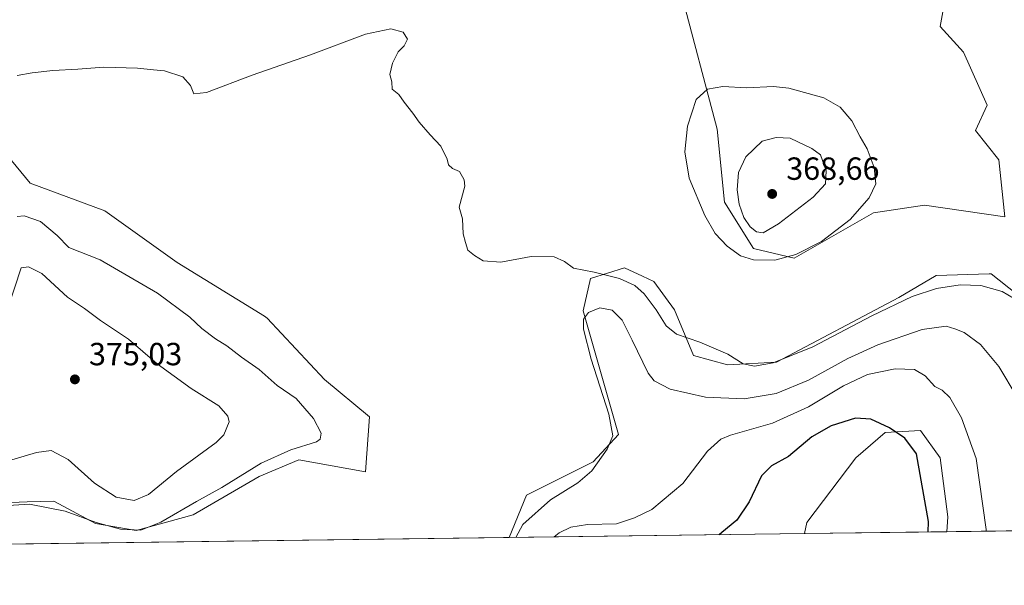
# Model space of a CAD drawing. Units: metres. Extents: x 590785 to 594242, y 4698939 to 4701309.
# Drawn here: x 591788 to 592096, y 4698951 to 4699127 of the extents above; entities that cross this region are included whole.
import ezdxf

# ---------------------------------------------------------------- set-up
doc = ezdxf.new("R2010")
doc.units = ezdxf.units.M
doc.header["$MEASUREMENT"] = 0
for name, color, linetype, lineweight in [('Comarca CxS', 21, 'Continuous', 0), ('Comunidad Autónoma CxS', 142, 'Continuous', 0), ('Cultivos herbáceos CxS', 92, 'Continuous', 0), ('Curva de nivel maestra', 30, 'Continuous', 30), ('Curva de nivel normal', 30, 'Continuous', 0), ('Espacio natural protegido CxS', 121, 'Continuous', 0), ('Matorral CxS', 135, 'Continuous', 0), ('Municipio CxS', 4, 'Continuous', 0), ('Pastizal CxS', 92, 'Continuous', 0), ('Provincia CxS', 1, 'Continuous', 0), ('Punto de cota en terreno', 7, 'Continuous', 0), ('Rótulo de punto de cota en terreno', 7, 'Continuous', 0)]:
    doc.layers.add(name, color=color, linetype=linetype, lineweight=lineweight)
doc.styles.add('Style-Arial', font='txt')

# ---------------------------------------------------------------- blocks, each defined once
blk = doc.blocks.new('*U13')
at = {"layer": 'Cultivos herbáceos CxS', "color": 92, "linetype": 'Continuous', "lineweight": 0}
for points in [[(591994.4883000003, 4699136.279899999, 357.2210000000051), (592005.8488999996, 4699093.247300001, 361.3208000000013), (592008.0576999999, 4699070.413699999, 362.2090000000026), (592017.1322999997, 4699055.928500001, 362.4603999999963), (592029.8616000004, 4699052.924100001, 361.0160999999935), (592054.6654000003, 4699067.0669, 360.1542000000045), (592070.6015999997, 4699069.518300001, 358.5405000000028), (592095.7342999997, 4699065.840700001, 358.488400000002), (592093.8948999997, 4699083.619700001, 356.8686000000016), (592086.5395000001, 4699092.817500001, 356.0647999999928), (592090.2172999998, 4699100.786900001, 356.1441999999952), (592082.8620999996, 4699117.341499999, 355.2379999999976), (592075.5071, 4699125.3113, 355.3196999999927), (592077.3463000003, 4699135.1209, 355.219299999997)], [(592105.0248999996, 4699037.235900001, 360.1722000000009), (592091.4424000002, 4699048.059900001, 359.2544999999955), (592090.8179000001, 4699048.0373, 359.2403000000049), (592074.2792999997, 4699047.446900001, 358.8524000000034), (592062.5610999997, 4699040.6231, 359.2783000000054), (592024.3529000003, 4699020.3389, 360.1147000000055), (592009.0729, 4699019.599500001, 360.3105999999971), (591998.3711000001, 4699022.515900001, 360.4045999999944), (591992.5122999996, 4699036.706900001, 359.6407000000036), (591986.0135000005, 4699045.608700001, 359.4584000000032), (591982.5131000001, 4699047.242900001, 359.4127000000008), (591976.8186999997, 4699049.900900001, 359.5543000000035), (591966.1627000002, 4699046.5251, 360.6938999999985), (591963.9014999997, 4699036.4319, 363.738400000002), (591974.9782999996, 4698997.786699999, 364.9985000000015), (591967.0099, 4698989.203700001, 364.0920999999944), (591946.1684999998, 4698978.782099999, 362.4854999999953), (591940.7589999996, 4698965.5339, 363.7452999999951), (591752.8449999997, 4698963.041200001, 363.9719000000041)], [(591780.0553000001, 4698976.330700001, 366.1968999999954), (591790.0515000002, 4698976.663699999, 366.0028000000021), (591798.4442999996, 4698976.943700001, 366.3932000000059), (591811.4554000003, 4698969.949300001, 365.6270999999979), (591824.1891000001, 4698967.747300001, 366.4135999999999), (591841.9650999998, 4698972.650900001, 365.2351000000053), (591862.6482999995, 4698984.613700001, 365.0547999999981), (591875.0654999996, 4698989.8179, 364.8809999999939), (591895.9055000005, 4698986.1395, 362.9943000000058), (591897.1316999998, 4699003.306299999, 361.6520000000019), (591883.0338000003, 4699014.9553, 362.280700000003), (591865.1586999996, 4699034.186100001, 362.1560999999929), (591864.2918999996, 4699034.722100001, 362.1677000000054), (591837.0111999996, 4699051.588300001, 362.7537000000011), (591814.3835000005, 4699067.6821, 362.741200000004), (591791.0015000004, 4699076.3707, 363.0335000000051), (591778.3244000003, 4699091.6807, 360.8779000000068)]]:
    blk.add_polyline3d(points, dxfattribs=at)
blk.add_polyline3d([(592077.6511000004, 4698967.3498, 374.2930000000051), (592033.0592999998, 4698966.758300001, 376.3880000000063), (592033.8234999999, 4698970.1973, 376.2885999999999), (592049.1475000001, 4698990.4299, 375.9484999999986), (592058.3416999998, 4698998.399499999, 375.1928000000044), (592069.3756999997, 4698999.012499999, 373.7474999999977), (592075.5047000004, 4698990.429500001, 373.672000000006), (592077.9556999998, 4698972.0351, 374.0852000000014)], close=True, dxfattribs=at)
blk = doc.blocks.new('5PATER')
at = {"layer": 'Punto de cota en terreno', "linetype": 'Continuous', "lineweight": 0}
h = blk.add_hatch(color=51, dxfattribs=at)
edge = h.paths.add_edge_path()
edge.add_ellipse((0, 0), major_axis=(-0.1095731443231308, -0.1110710700762829), ratio=0.9994222409660322, start_angle=0, end_angle=360)

msp = doc.modelspace()

# ---------------------------------------------------------------- linework, layer by layer
at = {"layer": 'Comarca CxS', "color": 21, "linetype": 'Continuous', "lineweight": 0, "flags": 128}
msp.add_lwpolyline([(594241.9900007051, 4698996.059982991), (590814.9500006785, 4698950.599982988), (590789.9820643339, 4700870.640928297)], dxfattribs=at)
at = {"layer": 'Comunidad Autónoma CxS', "color": 142, "linetype": 'Continuous', "lineweight": 0, "flags": 128}
msp.add_lwpolyline([(594241.9900007051, 4698996.059982991), (590814.9500006785, 4698950.599982988), (590789.9820643339, 4700870.640928297), (590789.3854000011, 4700916.524100001), (590784.8700006799, 4701263.759982965), (590818.0470999996, 4701264.2006), (591196.1379999995, 4701269.221000002), (591726.5001051566, 4701276.26315831), (594210.7800007053, 4701309.249982964), (594228.8013999999, 4699973.5593), (594229.6476526961, 4699910.837169545)], close=True, dxfattribs=at)
at = {"layer": 'Cultivos herbáceos CxS', "color": 92, "linetype": 'Continuous', "lineweight": 0, "extrusion": (0.04691958995853352, 0.0006223789948531784, 0.998898475683345), "elevation": 31078.45999159692, "flags": 128}
msp.add_lwpolyline([(4690700.900127338, -653612.6025900653), (4690700.900127339, -653567.9577898403)], dxfattribs=at)
at = {"layer": 'Cultivos herbáceos CxS', "color": 92, "linetype": 'Continuous', "lineweight": 0, "extrusion": (0.001205657742786191, 1.599318334197995e-05, 0.9999992730665485), "elevation": 1152.574412121195, "flags": 128}
msp.add_lwpolyline([(591939.8901218273, 4698965.516067621), (591751.9759852022, 4698963.023367622)], dxfattribs=at)
at = {"layer": 'Cultivos herbáceos CxS', "color": 92, "linetype": 'Continuous', "lineweight": 0}
for points in [[(592077.3463000003, 4699135.1209, 355.219299999997), (592075.5071, 4699125.3113, 355.3196999999927), (592082.8620999996, 4699117.341499999, 355.2379999999976), (592090.2172999998, 4699100.786900001, 356.1441999999952), (592086.5395000001, 4699092.817500001, 356.0647999999928), (592093.8948999997, 4699083.619700001, 356.8686000000016), (592095.7342999997, 4699065.840700001, 358.488400000002), (592070.6015999997, 4699069.518300001, 358.5405000000028), (592054.6654000003, 4699067.0669, 360.1542000000045), (592029.8616000004, 4699052.924100001, 361.0160999999935), (592017.1322999997, 4699055.928500001, 362.4603999999963), (592008.0576999999, 4699070.413699999, 362.2090000000026), (592005.8488999996, 4699093.247300001, 361.3208000000013), (591994.4883000003, 4699136.279899999, 357.2210000000051)], [(591778.3244000003, 4699091.6807, 360.8779000000068), (591791.0015000004, 4699076.3707, 363.0335000000051), (591814.3835000005, 4699067.6821, 362.741200000004), (591837.0111999996, 4699051.588300001, 362.7537000000011), (591864.2918999996, 4699034.722100001, 362.1677000000054), (591865.1586999996, 4699034.186100001, 362.1560999999929), (591883.0338000003, 4699014.9553, 362.280700000003), (591897.1316999998, 4699003.306299999, 361.6520000000019), (591895.9055000005, 4698986.1395, 362.9943000000058), (591875.0654999996, 4698989.8179, 364.8809999999939), (591862.6482999995, 4698984.613700001, 365.0547999999981), (591841.9650999998, 4698972.650900001, 365.2351000000053), (591824.1891000001, 4698967.747300001, 366.4135999999999), (591811.4554000003, 4698969.949300001, 365.6270999999979), (591798.4442999996, 4698976.943700001, 366.3932000000059), (591790.0515000002, 4698976.663699999, 366.0028000000021), (591780.0553000001, 4698976.330700001, 366.1968999999954)], [(592105.0248999996, 4699037.235900001, 360.1722000000009), (592091.4424000002, 4699048.059900001, 359.2544999999955), (592090.8179000001, 4699048.0373, 359.2403000000049), (592074.2792999997, 4699047.446900001, 358.8524000000034), (592062.5610999997, 4699040.6231, 359.2783000000054), (592024.3529000003, 4699020.3389, 360.1147000000055), (592009.0729, 4699019.599500001, 360.3105999999971), (591998.3711000001, 4699022.515900001, 360.4045999999944), (591992.5122999996, 4699036.706900001, 359.6407000000036), (591986.0135000005, 4699045.608700001, 359.4584000000032), (591982.5131000001, 4699047.242900001, 359.4127000000008), (591976.8186999997, 4699049.900900001, 359.5543000000035), (591966.1627000002, 4699046.5251, 360.6938999999985), (591963.9014999997, 4699036.4319, 363.738400000002), (591974.9782999996, 4698997.786699999, 364.9985000000015), (591967.0099, 4698989.203700001, 364.0920999999944), (591946.1684999998, 4698978.782099999, 362.4854999999953), (591940.7589999996, 4698965.5341, 363.7452999999951)], [(592077.6511000004, 4698967.3499, 374.2930000000051), (592077.9556999998, 4698972.0351, 374.0852000000014), (592075.5047000004, 4698990.429500001, 373.672000000006), (592069.3756999997, 4698999.012499999, 373.7474999999977), (592058.3416999998, 4698998.399499999, 375.1928000000044), (592049.1475000001, 4698990.4299, 375.9484999999986), (592033.8234999999, 4698970.1973, 376.2885999999999), (592033.0593999998, 4698966.758400001, 376.3880000000063)]]:
    msp.add_polyline3d(points, dxfattribs=at)
at = {"layer": 'Curva de nivel maestra', "color": 30, "linetype": 'Continuous', "lineweight": 30, "elevation": 375, "flags": 128}
for points in [[(592071.7684000004, 4698967.272), (592071.8300000001, 4698970.5701), (592068.0899999999, 4698991.670100001), (592064.4800000004, 4698996.620100001), (592059.7199999997, 4698999.870100001), (592053.8300000001, 4699002.5701), (592049.0199999996, 4699002.880100001), (592041.4000000004, 4699000.4901), (592035.4199999999, 4698997.050100001), (592028.1600000003, 4698990.920100001), (592022.8300000001, 4698987.960100001), (592019.7100000001, 4698984.790100001), (592015.7599999999, 4698976.720100001), (592011.9600000001, 4698970.9301), (592007.2400000002, 4698967.1501), (592006.4676000001, 4698966.4058)], [(592006.4676000001, 4698966.4058), (592006.4674000005, 4698966.4056)]]:
    msp.add_lwpolyline(points, dxfattribs=at)
at = {"layer": 'Curva de nivel normal', "color": 30, "linetype": 'Continuous', "lineweight": 0, "flags": 128}
for points, elevation in [([(592100.25, 4699039.360099999), (592094.8600000005, 4699042.450099999), (592088.2400000002, 4699044.3101), (592081.7599999999, 4699044.5801), (592074.3600000005, 4699043.380100001), (592066.7599999999, 4699040.9001), (592054.1200000001, 4699034.840100001), (592035.7000000002, 4699025.1801), (592023.2699999996, 4699020.130100001), (592017.4800000004, 4699019.140100001), (592013.9400000004, 4699019.9001), (592009.0899999999, 4699022.890100001), (592000.4199999999, 4699026.6801), (591993.0899999999, 4699029.1501), (591989.9000000004, 4699031.7601), (591986.75, 4699036.770099999), (591982.9800000004, 4699041.790100001), (591980.0999999996, 4699044.340100001), (591975.2999999998, 4699046.5001), (591967.3300000001, 4699048.5001), (591960.9199999999, 4699049.7501), (591958.0800000001, 4699051.8201), (591954.8499999996, 4699053.3301), (591947.6699999999, 4699053.4801), (591938.2000000002, 4699051.6801), (591932.6100000005, 4699052.090100001), (591929.9800000004, 4699053.790100001), (591927.8399999999, 4699055.450099999), (591927.0800000001, 4699057.790100001), (591926.3899999997, 4699060.5701), (591926.1699999999, 4699065.2301), (591925.1900000004, 4699068.9001), (591926.9199999999, 4699075.4001), (591926.7400000002, 4699077.380100001), (591925.2199999997, 4699080.030099999), (591923.0099999999, 4699080.9801), (591921.7800000003, 4699082.110099999), (591921.3600000005, 4699083.9001), (591919.3600000005, 4699087.890100001), (591916.0899999999, 4699091.450099999), (591912.5899999999, 4699095.460100001), (591910.6600000003, 4699098.2301), (591907.9400000004, 4699101.6501), (591906.2300000004, 4699104.140100001), (591904.2400000002, 4699105.710100001), (591904.0999999996, 4699108.0801), (591903.4900000002, 4699110.300100001), (591904.2599999999, 4699113.9001), (591906.0899999999, 4699117.450099999), (591907.9800000004, 4699119.340100001), (591909, 4699121.360099999), (591907.6500000004, 4699123.630100001), (591903.7599999999, 4699124.620100001), (591895.8099999996, 4699122.960100001), (591878.6399999997, 4699116.550100001), (591860.4299999997, 4699110.100099999), (591846.1900000004, 4699104.720100001), (591842.1399999997, 4699104.280099999), (591841.1500000004, 4699106.960100001), (591838.7699999996, 4699109.5801), (591833.0599999996, 4699111.540100001), (591829.5899999999, 4699111.8101), (591824.5300000003, 4699112.3301), (591814.0499999998, 4699112.610099999), (591805.8799999999, 4699112.020099999), (591798.1200000001, 4699111.600099999), (591791.6900000004, 4699110.840100001), (591786.9199999999, 4699110.0601)], 360), ([(592007.54, 4699106.610099999), (592002.79, 4699105.7601), (591999.2699999996, 4699102.5701), (591996.5099999999, 4699094.2301), (591995.6799999997, 4699086.120100001), (591997.0800000001, 4699077.890100001), (592001.9299999997, 4699066.300100001), (592005.1600000003, 4699060.640100001), (592008.8899999997, 4699056.700099999), (592013.1299999999, 4699053.610099999), (592017.1900000004, 4699052.340100001), (592023.8499999996, 4699052.280099999), (592030.4299999997, 4699054.020099999), (592038.4199999999, 4699058.110099999), (592047.4199999999, 4699064.950099999), (592053.3700000001, 4699071.8201), (592055.3899999997, 4699076.190099999), (592054.8600000005, 4699081.3101), (592052.6600000003, 4699087.1501), (592050.4699999997, 4699090.860099999), (592047.9199999999, 4699095.8301), (592044.2599999999, 4699100.100099999), (592039.2000000002, 4699103.100099999), (592028.2300000004, 4699106.040100001), (592023.4000000004, 4699106.590100001), (592014.9900000002, 4699106.130100001), (592007.54, 4699106.610099999)], 360), ([(592024.2800000003, 4699090.6501), (592019.8399999999, 4699089.460100001), (592014.7699999996, 4699084.6501), (592012.4400000004, 4699079.700099999), (592012.04, 4699074.2401), (592012.6500000004, 4699069.800100001), (592014.1600000003, 4699065.600099999), (592016.0899999999, 4699062.6801), (592018.0899999999, 4699061.100099999), (592020.2300000004, 4699060.840100001), (592024.9800000004, 4699063.620100001), (592035.8600000005, 4699071.9901), (592039.6399999997, 4699076.170100001), (592039.8399999999, 4699080.270099999), (592038.1200000001, 4699085.2501), (592035.4100000003, 4699087.1801), (592028.6299999999, 4699090.440099999), (592024.2800000003, 4699090.6501)], 365), ([(591779.1600000003, 4698975.2401), (591790.7999999998, 4698976.020099999), (591801.9100000003, 4698973.8101), (591811.6799999997, 4698970.270099999), (591819.2999999998, 4698968.1801), (591825.6399999997, 4698967.890100001), (591831.8600000005, 4698970.3301), (591842.9900000002, 4698976.770099999), (591850.9699999997, 4698981.2301), (591863.2400000002, 4698988.7601), (591872.5, 4698992.9301), (591880.4900000002, 4698995.4801), (591881.7300000004, 4698996.300100001), (591882.0499999998, 4698998.200099999), (591879.6399999997, 4699002.720100001), (591874.1500000004, 4699009.0601), (591868.2000000002, 4699013.0701), (591862.6200000001, 4699018.0701), (591857.04, 4699022.0001), (591852.4600000001, 4699025.470100001), (591848.9800000004, 4699027.670100001), (591844.6399999997, 4699030.940099999), (591840.9199999999, 4699034.420100001), (591830.8399999999, 4699041.9301), (591812.8899999997, 4699052.370100001), (591803.1200000001, 4699056.270099999), (591799.4800000004, 4699060.020099999), (591794.2000000002, 4699064.360099999), (591789.1500000004, 4699066.120100001)], 365), ([(591789.1500000004, 4699066.120100001), (591786.9500000002, 4699065.9001)], 365), ([(591790.5, 4699050.190099999), (591788.1900000004, 4699049.9001), (591784.0700000003, 4699037.170100001)], 370), ([(591784.29, 4698989.4801), (591792.9600000001, 4698992.1801), (591797.5499999998, 4698992.7501), (591802.9000000004, 4698989.9901), (591811.1799999997, 4698982.5601), (591817.8899999997, 4698978.190099999), (591823.5599999996, 4698977.140100001), (591828.0199999996, 4698979.050100001), (591836.8200000003, 4698986.2301), (591849.1500000004, 4698995.2301), (591851.5999999996, 4698997.700099999), (591853.2199999997, 4699001.710100001), (591852.8200000003, 4699003.460100001), (591849.9600000001, 4699006.7401), (591841.3099999996, 4699012.120100001), (591830.7599999999, 4699019.9001), (591821.8099999996, 4699027.620100001), (591813.0199999996, 4699033.440099999), (591807.9800000004, 4699037.220100001), (591802.6500000004, 4699040.7401), (591794.6399999997, 4699048.110099999), (591790.5, 4699050.190099999)], 370), ([(592099.6100000005, 4699009.420100001), (592093.8600000005, 4699019.0801), (592088.0999999996, 4699025.870100001), (592083, 4699029.6801), (592080.1500000004, 4699030.8301), (592077.3899999997, 4699031.670100001), (592069.9199999999, 4699030.620100001), (592056.0499999998, 4699025.850099999), (592046.6399999997, 4699021.5601), (592034.3300000001, 4699014.7301), (592024.2999999998, 4699010.5601), (592014.2199999997, 4699008.880100001), (592002.1900000004, 4699009.390100001), (591991.0899999999, 4699011.9101), (591986.1600000003, 4699014.590100001), (591984.2100000001, 4699016.9001), (591979.2400000002, 4699027.280099999), (591976.0599999996, 4699033.540100001), (591973, 4699036.640100001), (591969.1299999999, 4699037.420100001), (591965.54, 4699035.9001), (591964.0300000003, 4699033.840100001), (591964.0499999998, 4699030.6801), (591966.4199999999, 4699021.360099999), (591971.9199999999, 4699004.170100001), (591973.2300000004, 4698997.380100001), (591971.4600000001, 4698993.1801), (591966.6699999999, 4698986.450099999), (591962.2199999997, 4698982.6801), (591953.7100000001, 4698977.370100001), (591945.0899999999, 4698969.6501), (591942.8276000004, 4698965.561600001)], 365), ([(592089.9321, 4698967.512900001), (592089.9199999999, 4698968.0601), (592086.7400000002, 4698990.210100001), (592082.1699999999, 4699002.9801), (592078.5, 4699009.3201), (592076.1799999997, 4699011.6801), (592073.8799999999, 4699012.7601), (592070.8600000005, 4699016.090100001), (592067.5300000003, 4699018.090100001), (592061.4199999999, 4699018.3101), (592052.8099999996, 4699016.5101), (592045.2800000003, 4699013.020099999), (592034.3499999996, 4699006.420100001), (592023.0599999996, 4699001.270099999), (592009.9299999997, 4698997.550100001), (592006.9699999997, 4698996.300100001), (592002.7400000002, 4698992.520099999), (591995.0499999998, 4698982.420100001), (591985.3499999996, 4698974.3201), (591979.9199999999, 4698971.670100001), (591974.3600000005, 4698969.860099999), (591965.2599999999, 4698969.590100001), (591960.0700000003, 4698968.800100001), (591956.4199999999, 4698967.020099999), (591954.8761999998, 4698965.7214)], 370)]:
    msp.add_lwpolyline(points, dxfattribs=dict(at, elevation=elevation))
at = {"layer": 'Espacio natural protegido CxS', "color": 121, "linetype": 'Continuous', "lineweight": 0, "flags": 128}
msp.add_lwpolyline([(594241.9900007051, 4698996.059982991), (590814.9500006785, 4698950.599982988), (590789.9820643339, 4700870.640928297)], dxfattribs=at)
at = {"layer": 'Matorral CxS', "color": 135, "linetype": 'Continuous', "lineweight": 0, "extrusion": (-0.1356826225519535, -0.001799881724847666, 0.9907507185781905), "elevation": -88413.27583574684, "flags": 128}
msp.add_lwpolyline([(-4690700.520091351, 648308.2631365834), (-4690700.520091351, 648215.0928577451)], dxfattribs=at)
at = {"layer": 'Matorral CxS', "color": 135, "linetype": 'Continuous', "lineweight": 0, "extrusion": (0.04799825011840227, 0.0006367047705056071, 0.9988472168417983), "elevation": 31784.4077314999, "flags": 128}
msp.add_lwpolyline([(4690700.660723177, -653732.3639002473), (4690700.660723177, -653580.3717307887)], dxfattribs=at)
at = {"layer": 'Matorral CxS', "color": 135, "linetype": 'Continuous', "lineweight": 0}
for points in [[(591778.3244000003, 4699091.6807, 360.8779000000068), (591791.0015000004, 4699076.3707, 363.0335000000051), (591814.3835000005, 4699067.6821, 362.741200000004), (591837.0111999996, 4699051.588300001, 362.7537000000011), (591864.2918999996, 4699034.722100001, 362.1677000000054), (591865.1586999996, 4699034.186100001, 362.1560999999929), (591883.0338000003, 4699014.9553, 362.280700000003), (591897.1316999998, 4699003.306299999, 361.6520000000019), (591895.9055000005, 4698986.1395, 362.9943000000058), (591875.0654999996, 4698989.8179, 364.8809999999939), (591862.6482999995, 4698984.613700001, 365.0547999999981), (591841.9650999998, 4698972.650900001, 365.2351000000053), (591824.1891000001, 4698967.747300001, 366.4135999999999), (591811.4554000003, 4698969.949300001, 365.6270999999979), (591798.4442999996, 4698976.943700001, 366.3932000000059), (591790.0515000002, 4698976.663699999, 366.0028000000021), (591780.0553000001, 4698976.330700001, 366.1968999999954)], [(591778.3244000003, 4699091.6807, 360.8779000000068), (591791.0015000004, 4699076.3707, 363.0335000000051), (591814.3835000005, 4699067.6821, 362.741200000004), (591837.0111999996, 4699051.588300001, 362.7537000000011), (591864.2918999996, 4699034.722100001, 362.1677000000054), (591865.1586999996, 4699034.186100001, 362.1560999999929), (591883.0338000003, 4699014.9553, 362.280700000003), (591897.1316999998, 4699003.306299999, 361.6520000000019), (591895.9055000005, 4698986.1395, 362.9943000000058), (591875.0654999996, 4698989.8179, 364.8809999999939), (591862.6482999995, 4698984.613700001, 365.0547999999981), (591841.9650999998, 4698972.650900001, 365.2351000000053), (591824.1891000001, 4698967.747300001, 366.4135999999999), (591811.4554000003, 4698969.949300001, 365.6270999999979), (591798.4442999996, 4698976.943700001, 366.3932000000059), (591790.0515000002, 4698976.663699999, 366.0028000000021), (591780.0553000001, 4698976.330700001, 366.1968999999954)], [(592229.4545999998, 4698969.363500001, 366.9970999999932), (592077.6511000004, 4698967.3498, 374.2930000000051), (592077.9556999998, 4698972.0351, 374.0852000000014), (592075.5047000004, 4698990.429500001, 373.672000000006), (592069.3756999997, 4698999.012499999, 373.7474999999977), (592058.3416999998, 4698998.399499999, 375.1928000000044), (592049.1475000001, 4698990.4299, 375.9484999999986), (592033.8234999999, 4698970.1973, 376.2885999999999), (592033.0592999998, 4698966.758300001, 376.3880000000063), (591940.7589999996, 4698965.5339, 363.7452999999951), (591946.1684999998, 4698978.782099999, 362.4854999999953), (591967.0099, 4698989.203700001, 364.0920999999944), (591974.9782999996, 4698997.786699999, 364.9985000000015), (591963.9014999997, 4699036.4319, 363.738400000002), (591966.1627000002, 4699046.5251, 360.6938999999985), (591976.8186999997, 4699049.900900001, 359.5543000000035), (591982.5131000001, 4699047.242900001, 359.4127000000008), (591986.0135000005, 4699045.608700001, 359.4584000000032), (591992.5122999996, 4699036.706900001, 359.6407000000036), (591998.3711000001, 4699022.515900001, 360.4045999999944), (592009.0729, 4699019.599500001, 360.3105999999971), (592024.3529000003, 4699020.3389, 360.1147000000055), (592062.5610999997, 4699040.6231, 359.2783000000054), (592074.2792999997, 4699047.446900001, 358.8524000000034), (592090.8179000001, 4699048.0373, 359.2403000000049), (592091.4424000002, 4699048.059900001, 359.2544999999955), (592105.0248999996, 4699037.235900001, 360.1722000000009)], [(592105.0248999996, 4699037.235900001, 360.1722000000009), (592091.4424000002, 4699048.059900001, 359.2544999999955), (592090.8179000001, 4699048.0373, 359.2403000000049), (592074.2792999997, 4699047.446900001, 358.8524000000034), (592062.5610999997, 4699040.6231, 359.2783000000054), (592024.3529000003, 4699020.3389, 360.1147000000055), (592009.0729, 4699019.599500001, 360.3105999999971), (591998.3711000001, 4699022.515900001, 360.4045999999944), (591992.5122999996, 4699036.706900001, 359.6407000000036), (591986.0135000005, 4699045.608700001, 359.4584000000032), (591982.5131000001, 4699047.242900001, 359.4127000000008), (591976.8186999997, 4699049.900900001, 359.5543000000035), (591966.1627000002, 4699046.5251, 360.6938999999985), (591963.9014999997, 4699036.4319, 363.738400000002), (591974.9782999996, 4698997.786699999, 364.9985000000015), (591967.0099, 4698989.203700001, 364.0920999999944), (591946.1684999998, 4698978.782099999, 362.4854999999953), (591940.7589999996, 4698965.5341, 363.7452999999951)], [(592077.6511000004, 4698967.3499, 374.2930000000051), (592077.9556999998, 4698972.0351, 374.0852000000014), (592075.5047000004, 4698990.429500001, 373.672000000006), (592069.3756999997, 4698999.012499999, 373.7474999999977), (592058.3416999998, 4698998.399499999, 375.1928000000044), (592049.1475000001, 4698990.4299, 375.9484999999986), (592033.8234999999, 4698970.1973, 376.2885999999999), (592033.0593999998, 4698966.758400001, 376.3880000000063)]]:
    msp.add_polyline3d(points, dxfattribs=at)
at = {"layer": 'Municipio CxS', "color": 4, "linetype": 'Continuous', "lineweight": 0, "flags": 128}
msp.add_lwpolyline([(594241.9900007051, 4698996.059982991), (590814.9500006785, 4698950.599982988), (590789.9820643339, 4700870.640928297)], dxfattribs=at)
at = {"layer": 'Pastizal CxS', "color": 92, "linetype": 'Continuous', "lineweight": 0}
msp.add_polyline3d([(592077.3463000003, 4699135.1209, 355.219299999997), (592075.5071, 4699125.3113, 355.3196999999927), (592082.8620999996, 4699117.341499999, 355.2379999999976), (592090.2172999998, 4699100.786900001, 356.1441999999952), (592086.5395000001, 4699092.817500001, 356.0647999999928), (592093.8948999997, 4699083.619700001, 356.8686000000016), (592095.7342999997, 4699065.840700001, 358.488400000002), (592070.6015999997, 4699069.518300001, 358.5405000000028), (592054.6654000003, 4699067.0669, 360.1542000000045), (592029.8616000004, 4699052.924100001, 361.0160999999935), (592017.1322999997, 4699055.928500001, 362.4603999999963), (592008.0576999999, 4699070.413699999, 362.2090000000026), (592005.8488999996, 4699093.247300001, 361.3208000000013), (591994.4883000003, 4699136.279899999, 357.2210000000051)], dxfattribs=at)
msp.add_polyline3d([(592077.3463000003, 4699135.1209, 355.219299999997), (592075.5071, 4699125.3113, 355.3196999999927), (592082.8620999996, 4699117.341499999, 355.2379999999976), (592090.2172999998, 4699100.786900001, 356.1441999999952), (592086.5395000001, 4699092.817500001, 356.0647999999928), (592093.8948999997, 4699083.619700001, 356.8686000000016), (592095.7342999997, 4699065.840700001, 358.488400000002), (592070.6015999997, 4699069.518300001, 358.5405000000028), (592054.6654000003, 4699067.0669, 360.1542000000045), (592029.8616000004, 4699052.924100001, 361.0160999999935), (592017.1322999997, 4699055.928500001, 362.4603999999963), (592008.0576999999, 4699070.413699999, 362.2090000000026), (592005.8488999996, 4699093.247300001, 361.3208000000013), (591994.4883000003, 4699136.279899999, 357.2210000000051)], dxfattribs=at)
at = {"layer": 'Provincia CxS', "color": 1, "linetype": 'Continuous', "lineweight": 0, "flags": 128}
msp.add_lwpolyline([(594241.9900007051, 4698996.059982991), (590814.9500006785, 4698950.599982988), (590789.9820643339, 4700870.640928297), (590789.3854000011, 4700916.524100001), (590784.8700006799, 4701263.759982965), (590818.0470999996, 4701264.2006), (591196.1379999995, 4701269.221000002), (591726.5001051566, 4701276.26315831), (594210.7800007053, 4701309.249982964), (594228.8013999999, 4699973.5593), (594229.6476526961, 4699910.837169545)], close=True, dxfattribs=at)

# ---------------------------------------------------------------- block references
at = {"layer": 'Cultivos herbáceos CxS', "color": 92, "linetype": 'Continuous', "lineweight": 0}
msp.add_blockref('*U13', (0, 0), dxfattribs=at)
at = {"layer": 'Punto de cota en terreno', "color": 7, "linetype": 'Continuous', "lineweight": 0, "xscale": 10, "yscale": 10, "zscale": 10}
for p in [(592023, 4699073, 368.6600000000035), (591805, 4699015, 375.0299999999988)]:
    msp.add_blockref('5PATER', p, dxfattribs=at)

# ---------------------------------------------------------------- texts
at = {"layer": 'Rótulo de punto de cota en terreno', "color": 7, "linetype": 'Continuous', "lineweight": 0, "style": 'Style-Arial'}
for s, p in [('368,66', (592027.4096999997, 4699077.409700001)), ('375,03', (591809.4096999997, 4699019.409700001))]:
    msp.add_text(s, height=7.000000000000002, dxfattribs=at).set_placement(p)

doc.saveas('drawing.dxf')
